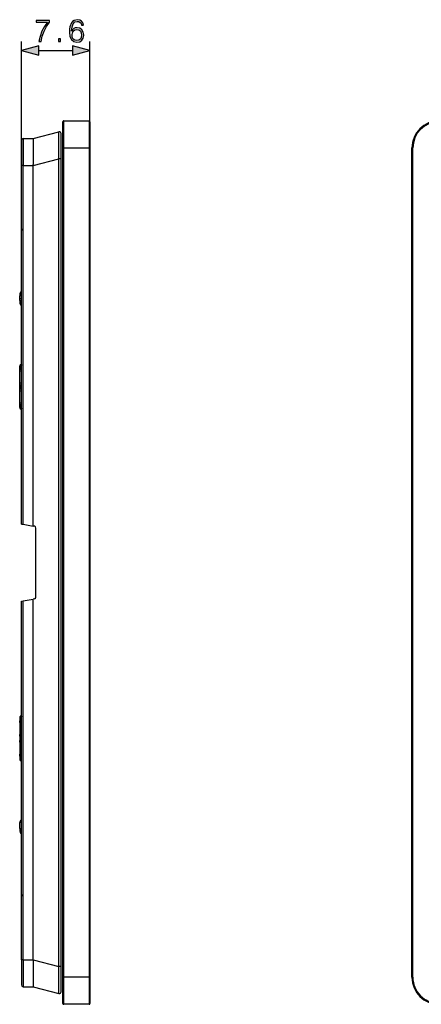
# Model space of a CAD drawing. Extents: x 0 to 420, y 0 to 297.
# Drawn here: x 216 to 261, y 56 to 165 of the extents above; entities that cross this region are included whole.
import ezdxf

# ---------------------------------------------------------------- set-up
doc = ezdxf.new("R2010")
doc.units = 0
doc.layers.get('0').update_dxf_attribs({"linetype": 'CONTINUOUS'})

msp = doc.modelspace()

# ---------------------------------------------------------------- linework, layer by layer
at = {"color": 7}
for p, q in [((216.649368, 148.802094), (216.649368, 162.54425)), ((224.249359, 150.750259), (224.249359, 162.54425)), ((218.581223, 161.54425), (222.31752, 161.54425)), ((221.249359, 150.750259), (221.249359, 153.650269)), ((221.349365, 153.750259), (224.149368, 153.750259)), ((221.349365, 150.750259), (221.349365, 153.750259)), ((224.149368, 153.750259), (224.149368, 150.750259)), ((224.249359, 153.650269), (224.249359, 150.750259)), ((217.949371, 151.811615), (220.799591, 152.543976)), ((221.049362, 149.541504), (221.049362, 152.35025)), ((216.649368, 151.60199), (216.649368, 148.802094)), ((216.847626, 151.801987), (217.949371, 151.811615)), ((216.847626, 151.801987), (216.847626, 148.802094)), ((217.949371, 151.810913), (217.949371, 151.811554)), ((217.949371, 151.810425), (217.949371, 148.896423)), ((221.249359, 58.750259), (221.249359, 150.750259)), ((221.249359, 150.750259), (221.349365, 150.750259)), ((221.349365, 150.750259), (224.149368, 150.750259)), ((221.349365, 58.750259), (221.349365, 150.750259)), ((224.149368, 150.750259), (224.249359, 150.750259)), ((224.149368, 150.750259), (224.149368, 58.750259)), ((224.249359, 150.750259), (224.249359, 58.750259)), ((259.986908, 58.750259), (259.986908, 150.750259)), ((260.086914, 150.750259), (259.986908, 150.750259)), ((260.086914, 58.750259), (260.086914, 150.750259)), ((216.649368, 109.032379), (216.649368, 148.802094)), ((216.847626, 148.802094), (216.649368, 148.802094)), ((216.847626, 148.802094), (217.949371, 148.811722)), ((216.847626, 108.997421), (216.847626, 148.802094)), ((217.949371, 148.809143), (220.799591, 149.541504)), ((217.949371, 148.811722), (217.949371, 148.896423)), ((217.949371, 148.80957), (217.949371, 148.811722)), ((217.949371, 108.803162), (217.949371, 148.809143)), ((221.049362, 149.541504), (220.799591, 149.541504)), ((220.799591, 59.959019), (220.799591, 149.541504)), ((221.049362, 59.959019), (221.049362, 149.541504)), ((216.649368, 141.761581), (216.649368, 141.576462)), ((216.459167, 133.961731), (216.466003, 134.35376)), ((216.469437, 134.550262), (216.466003, 134.35376)), ((216.649368, 134.353424), (216.466003, 134.35376)), ((216.592529, 134.788208), (216.649368, 134.829681)), ((216.456604, 133.814758), (216.452698, 133.591339)), ((216.456604, 133.814758), (216.459167, 133.961731)), ((216.456604, 133.814758), (216.649368, 133.811386)), ((216.649414, 134.011353), (216.464691, 134.014572)), ((216.649368, 133.302704), (216.62114, 133.316467)), ((216.62114, 126.550262), (216.452652, 126.550262)), ((216.452652, 126.214783), (216.452652, 126.550262)), ((216.452805, 126.214783), (216.62114, 126.211845)), ((216.460083, 124.685829), (216.460083, 126.014687)), ((216.460083, 126.014687), (216.649399, 126.011383)), ((216.62114, 126.211845), (216.62114, 126.550262)), ((216.649399, 126.550262), (216.62114, 126.550262)), ((216.649399, 126.211349), (216.62114, 126.211845)), ((216.460083, 124.685829), (216.649399, 124.68914)), ((216.452652, 124.014786), (216.452652, 124.485733)), ((216.452805, 124.485733), (216.62114, 124.48867)), ((216.452805, 124.014786), (216.62114, 124.011848)), ((216.460083, 122.485832), (216.460083, 123.81469)), ((216.460083, 123.81469), (216.649399, 123.811378)), ((216.649399, 124.489166), (216.62114, 124.48867)), ((216.62114, 124.011848), (216.62114, 124.48867)), ((216.649399, 124.011353), (216.62114, 124.011848)), ((216.460083, 122.485832), (216.649399, 122.489136)), ((216.452652, 121.950256), (216.452652, 122.285736)), ((216.62114, 121.950256), (216.452652, 121.950256)), ((216.452805, 122.285736), (216.62114, 122.288673)), ((216.649399, 122.289169), (216.62114, 122.288673)), ((216.62114, 121.950256), (216.62114, 122.288673)), ((216.649399, 121.950256), (216.62114, 121.950256)), ((216.649765, 109.03231), (216.847626, 108.997421)), ((216.847626, 108.997421), (217.949371, 108.803162)), ((218.084091, 108.779404), (217.949371, 108.803162)), ((218.249359, 100.918076), (218.249359, 108.582443)), ((216.649765, 100.468208), (216.847626, 100.503098)), ((216.847626, 100.503098), (217.949371, 100.697357)), ((216.847626, 60.698414), (216.847626, 100.503098)), ((218.084091, 100.721115), (217.949371, 100.697357)), ((217.949371, 60.691383), (217.949371, 100.697357)), ((216.649368, 60.698414), (216.649368, 100.46814)), ((216.452652, 87.550262), (216.452652, 87.214783)), ((216.452698, 87.550262), (216.452698, 87.214783)), ((216.464203, 87.550262), (216.452698, 87.550262)), ((216.464203, 87.550262), (216.469452, 87.539749)), ((216.469452, 87.539749), (216.469452, 82.96077)), ((216.592529, 87.536995), (216.469788, 87.539665)), ((216.592529, 87.536995), (216.649368, 87.535545)), ((216.592529, 87.536995), (216.592529, 82.963524)), ((216.456604, 87.214714), (216.452698, 87.214783)), ((216.460083, 87.014687), (216.460083, 85.685837)), ((216.452652, 85.485733), (216.452652, 85.014786)), ((216.456604, 85.485802), (216.452698, 85.485733)), ((216.452698, 85.485733), (216.452698, 85.014786)), ((216.456604, 85.014717), (216.452698, 85.014786)), ((216.460083, 84.814682), (216.460083, 83.485832)), ((216.452652, 83.285736), (216.452652, 82.950256)), ((216.456604, 83.285805), (216.452698, 83.285736)), ((216.452698, 83.285736), (216.452698, 82.950256)), ((216.464203, 82.950256), (216.452698, 82.950256)), ((216.464203, 82.950256), (216.469452, 82.96077)), ((216.592529, 82.963524), (216.469788, 82.960854)), ((216.592529, 82.963524), (216.649368, 82.964973)), ((216.652664, 75.912666), (216.452698, 75.90918)), ((216.464203, 75.250259), (216.452698, 75.90918)), ((216.649384, 76.19783), (216.62114, 76.184044)), ((216.649216, 76.126465), (216.62114, 76.184044)), ((216.464203, 75.250259), (216.469452, 74.949402)), ((216.592529, 74.712318), (216.649384, 74.670822)), ((216.649368, 67.924057), (216.649368, 67.738937)), ((216.649368, 60.698414), (216.649368, 57.898521)), ((216.847626, 60.698414), (216.649368, 60.698414)), ((216.847626, 60.698414), (216.847626, 57.698528)), ((216.847626, 60.698414), (217.949371, 60.688801)), ((217.949371, 60.691383), (220.799591, 59.959019)), ((217.949371, 60.690952), (217.949371, 60.688801)), ((217.949371, 60.604931), (217.949371, 60.688801)), ((217.949371, 60.604931), (217.949371, 57.690109)), ((221.049362, 59.959019), (220.799591, 59.959019)), ((221.049362, 57.150261), (221.049362, 59.959019)), ((221.249359, 55.850258), (221.249359, 58.750259)), ((221.249359, 58.750259), (221.349365, 58.750259)), ((224.149368, 58.750259), (221.349365, 58.750259)), ((221.349365, 55.750259), (221.349365, 58.750259)), ((224.149368, 58.750259), (224.249359, 58.750259)), ((224.149368, 58.750259), (224.149368, 55.750259)), ((224.249359, 58.750259), (224.249359, 55.850258)), ((260.086914, 58.750259), (259.986908, 58.750259)), ((216.847626, 57.698528), (217.949371, 57.688915)), ((217.949371, 57.689354), (217.949371, 57.690109)), ((217.949371, 57.688915), (220.799591, 56.956551)), ((224.149368, 55.750259), (221.349365, 55.750259))]:
    msp.add_line(p, q, dxfattribs=at)
for points in [[(222.210114, 163.712524), (222.258804, 164.178467), (222.380493, 164.519211), (222.57869, 164.724365), (222.84642, 164.793884), (223.023758, 164.762604), (223.166306, 164.679153), (223.267151, 164.54007), (223.319305, 164.359253), (223.531403, 164.359253), (223.461853, 164.616562), (223.322784, 164.811279), (223.11763, 164.932983), (222.860336, 164.97818), (222.481339, 164.887772), (222.328339, 164.779984), (222.203171, 164.630463), (222.029312, 164.19931), (221.987595, 163.924622), (221.973679, 163.608215), (222.025833, 163.11795), (222.185776, 162.763306), (222.450043, 162.54425), (222.808167, 162.474701), (223.11763, 162.533813), (223.354065, 162.690277), (223.503586, 162.940628), (223.559219, 163.27095), (223.507065, 163.608215), (223.357544, 163.862045), (223.128067, 164.021988), (222.829041, 164.0811), (222.623886, 164.056763), (222.453522, 163.983734), (222.314438, 163.869003)], [(218.581467, 162.54425), (218.82486, 162.54425), (218.953522, 163.135345), (219.151703, 163.691681), (219.426392, 164.206268), (219.777573, 164.693054), (219.777573, 164.905151), (218.26506, 164.905151), (218.26506, 164.700012), (219.544617, 164.700012), (219.196915, 164.209747), (218.918747, 163.688202), (218.713593, 163.131866)], [(222.258804, 163.295288), (222.297043, 163.535202), (222.40831, 163.72644), (222.57869, 163.851624), (222.797745, 163.89682), (223.0168, 163.855103), (223.183701, 163.729919), (223.284531, 163.531723), (223.322784, 163.260513), (223.28801, 163.003204), (223.18718, 162.811981), (223.020279, 162.697235), (222.790787, 162.658997), (222.568253, 162.700714), (222.401352, 162.829361), (222.293564, 163.031036)], [(220.757416, 162.54425), (220.986893, 162.54425), (220.986893, 162.853699), (220.757416, 162.853699)], [(218.581223, 162.06189), (216.649368, 161.54425), (218.581223, 161.026611)], [(222.31752, 161.026611), (224.249359, 161.54425), (222.31752, 162.06189)]]:
    msp.add_lwpolyline(points, close=True, dxfattribs=at)
for points in [[(220.799591, 149.541504), (220.788315, 150.4422), (220.781952, 151.290497), (220.781067, 151.667419), (220.781952, 151.994995), (220.785751, 152.309998), (220.788788, 152.421661), (220.792526, 152.497894), (220.794662, 152.522491), (220.796951, 152.537842), (220.798157, 152.542023), (220.799103, 152.543671), (220.799591, 152.543976)], [(216.649261, 134.554062), (216.620422, 134.554398), (216.592651, 134.55455), (216.566528, 134.55455), (216.542603, 134.554367), (216.521362, 134.554047), (216.503357, 134.553543), (216.488861, 134.552917), (216.478241, 134.552155), (216.471741, 134.55127), (216.469421, 134.550293)], [(216.649231, 134.7164), (216.638428, 134.730698), (216.62854, 134.743729), (216.61969, 134.75531), (216.611908, 134.76532), (216.605347, 134.773636), (216.600067, 134.780151), (216.59613, 134.784775), (216.593628, 134.78746), (216.592529, 134.788193)], [(216.649567, 126.697693), (216.64386, 126.684647), (216.638733, 126.670456), (216.634186, 126.655228), (216.630249, 126.639145), (216.627014, 126.622284), (216.624451, 126.604813), (216.62262, 126.586899), (216.621521, 126.568649), (216.621155, 126.550262)], [(216.621155, 121.950256), (216.621521, 121.93187), (216.62262, 121.91362), (216.624451, 121.895706), (216.627014, 121.878235), (216.630249, 121.861374), (216.634186, 121.845291), (216.638733, 121.830063), (216.64386, 121.815872), (216.649567, 121.802826)], [(216.652649, 87.750259), (216.624207, 87.74823), (216.596313, 87.742157), (216.56958, 87.732193), (216.544556, 87.718521), (216.521729, 87.701416), (216.501526, 87.681229), (216.484436, 87.658386), (216.470764, 87.633347), (216.460815, 87.606613), (216.454712, 87.57872), (216.452698, 87.550262)], [(216.649353, 87.738602), (216.620453, 87.733505), (216.59259, 87.724228), (216.566376, 87.710983), (216.542389, 87.694046), (216.521118, 87.673767), (216.503082, 87.650604), (216.488647, 87.625046), (216.478058, 87.597656), (216.471619, 87.569016), (216.469452, 87.539749)], [(216.649536, 87.705246), (216.638702, 87.69223), (216.628784, 87.677292), (216.619843, 87.660645), (216.612, 87.642456), (216.605408, 87.622971), (216.600098, 87.602417), (216.596161, 87.58107), (216.593628, 87.559158), (216.592529, 87.537003)], [(216.452698, 82.950256), (216.454712, 82.921799), (216.460815, 82.893906), (216.470764, 82.867172), (216.484436, 82.842133), (216.501526, 82.81929), (216.521729, 82.799103), (216.544556, 82.781998), (216.56958, 82.768326), (216.596313, 82.758362), (216.624207, 82.752289), (216.652649, 82.750259)], [(216.469452, 82.96077), (216.471619, 82.931503), (216.478058, 82.902863), (216.488647, 82.875473), (216.503082, 82.849915), (216.521118, 82.826752), (216.542389, 82.806473), (216.566376, 82.789536), (216.59259, 82.776291), (216.620453, 82.767014), (216.649353, 82.761917)], [(216.592529, 82.963516), (216.593628, 82.94136), (216.596161, 82.919449), (216.600098, 82.898102), (216.605408, 82.877548), (216.612, 82.858063), (216.619843, 82.839874), (216.628784, 82.823227), (216.638702, 82.808289), (216.649536, 82.795273)], [(216.469452, 74.949402), (216.471619, 74.94841), (216.478058, 74.947525), (216.488617, 74.946762), (216.503052, 74.946121), (216.521118, 74.945618), (216.542358, 74.945282), (216.566345, 74.945114), (216.592529, 74.945114), (216.620361, 74.945267), (216.649292, 74.945602)], [(216.592529, 74.712326), (216.593628, 74.713043), (216.59613, 74.715744), (216.600067, 74.720367), (216.605347, 74.726883), (216.611908, 74.735199), (216.61969, 74.745209), (216.628571, 74.75679), (216.638458, 74.769821), (216.649231, 74.784134)], [(220.799591, 56.956551), (220.79924, 56.95673), (220.798553, 56.957619), (220.79657, 56.964558), (220.794678, 56.977898), (220.791229, 57.023575), (220.787994, 57.10218), (220.783386, 57.340977), (220.781281, 57.66404), (220.781403, 58.056469), (220.787476, 58.973442), (220.799591, 59.959019)]]:
    msp.add_lwpolyline(points, dxfattribs=at)
for centre, radius, start, end in [((221.349365, 153.650269), 0.1, 90.000003, 180.000005), ((224.149368, 153.650269), 0.1, 0, 90.000003), ((262.986908, 150.750259), 3, 90.000003, 180.000005), ((262.986908, 150.750259), 2.9, 90.000003, 179.999995), ((220.849365, 152.35025), 0.2, 0, 104.410349), ((216.849365, 151.60199), 0.2, 90.5, 180.000005), ((216.665985, 134.35025), 0.2, 94.762051, 178.999997), ((216.769409, 134.545883), 0.3, 126.126628, 178.999997), ((216.752655, 133.586105), 0.3, 178.999997, 243.997597), ((216.611481, 133.977264), 0.152396, 165.860789, 185.828646), ((216.652649, 126.550262), 0.2, 90.000003, 180.000005), ((212.71167, 126.067192), 3.748427, 359.197444, 2.249567), ((212.71167, 124.633324), 3.748427, 357.750433, 0.802556), ((212.71167, 123.867195), 3.748427, 359.197444, 2.249567), ((212.71167, 122.433327), 3.748427, 357.750433, 0.802556), ((216.652649, 121.950256), 0.2, 179.999995, 269.999997), ((218.049362, 108.582443), 0.2, 0, 79.999998), ((218.049362, 100.918076), 0.2, 280.000002, 0), ((216.652649, 87.550262), 0.2, 90.000003, 180.000005), ((216.664261, 87.550201), 0.200065, 94.291574, 179.982916), ((212.71167, 87.067192), 3.748427, 359.197444, 2.249567), ((212.71167, 85.633324), 3.748427, 357.750433, 0.802556), ((212.71167, 84.867195), 3.748427, 359.197444, 2.249567), ((212.71167, 83.433327), 3.748427, 357.750433, 0.802556), ((216.652649, 82.950256), 0.2, 179.999995, 269.999997), ((216.664261, 82.950317), 0.200064, 180.017057, 265.730159), ((216.752655, 75.914413), 0.3, 116.002403, 181.000003), ((216.544479, 78.640259), 3.391515, 268.650612, 271.771161), ((216.769409, 74.954636), 0.3, 181.000003, 233.873372), ((216.849365, 57.898521), 0.2, 179.999995, 269.5), ((262.986908, 58.750259), 3, 180.000005, 269.999997), ((262.986908, 58.750259), 2.9, 179.999995, 269.999997), ((220.849365, 57.150261), 0.2, 255.589651, 0), ((221.349365, 55.850258), 0.1, 179.999995, 269.999997), ((224.149368, 55.850258), 0.1, 269.999997, 0)]:
    msp.add_arc(centre, radius, start, end, dxfattribs=at)
for points in [[(218.581223, 162.06189), (216.649368, 161.54425), (218.581223, 162.06189), (218.581223, 161.026611)], [(222.31752, 161.026611), (224.249359, 161.54425), (222.31752, 161.026611), (222.31752, 162.06189)]]:
    msp.add_solid(points, dxfattribs=at)

doc.saveas('drawing.dxf')
